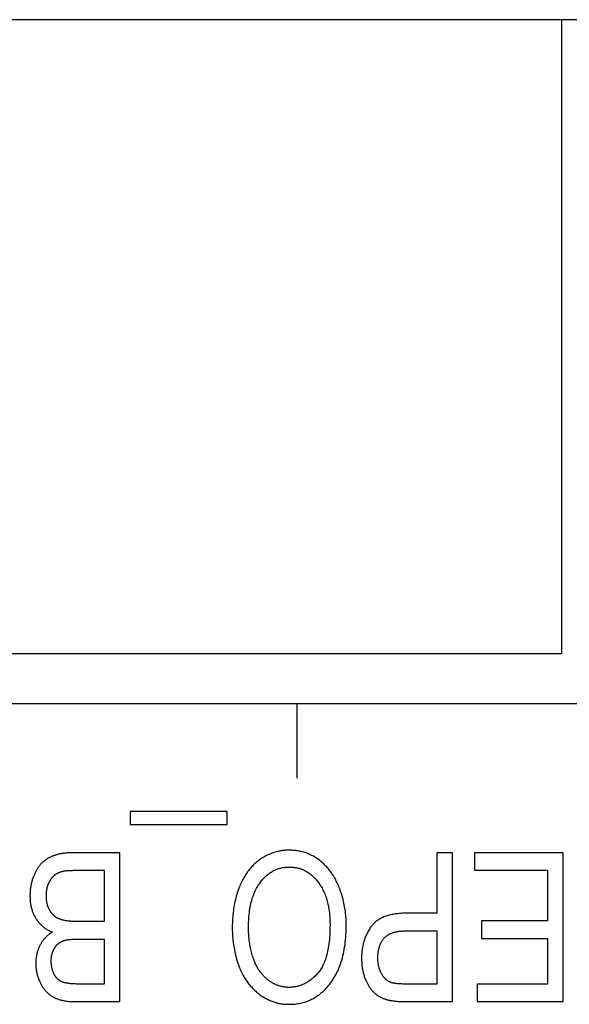
# Model space of a CAD drawing. Units: millimetres. Extents: x 1562 to 5297, y -795 to 1846.
# Drawn here: x 2399 to 2407, y -105 to -91 of the extents above; entities that cross this region are included whole.
import ezdxf

# ---------------------------------------------------------------- set-up
doc = ezdxf.new("R2010")
doc.units = ezdxf.units.MM
doc.header["$LTSCALE"] = 23.1
doc.layers.get('0').update_dxf_attribs({"linetype": 'CONTINUOUS'})

msp = doc.modelspace()

# ---------------------------------------------------------------- linework, layer by layer
at = {"linetype": 'Continuous'}
for p, q in [((2353.806, -91.348), (2440.012, -91.348)), ((2406.638, -91.348), (2406.638, -99.857)), ((2353.806, -99.857), (2406.638, -99.857)), ((2415.622, -100.534), (2289.842, -100.534)), ((2403.082, -100.534), (2403.082, -101.534)), ((2402.151, -101.979), (2400.849, -101.979)), ((2400.849, -101.979), (2400.849, -102.157)), ((2402.151, -102.157), (2402.151, -101.979)), ((2400.849, -102.157), (2402.151, -102.157)), ((2400.71, -102.534), (2400.094, -102.534)), ((2400.71, -104.534), (2400.71, -102.534)), ((2405.174, -102.534), (2404.963, -102.534)), ((2404.963, -102.534), (2404.963, -103.348)), ((2405.174, -104.534), (2405.174, -102.534)), ((2406.661, -102.534), (2405.467, -102.534)), ((2405.467, -102.534), (2405.467, -102.77)), ((2406.661, -104.534), (2406.661, -102.534)), ((2400.086, -102.77), (2400.499, -102.77)), ((2400.499, -102.77), (2400.499, -103.458)), ((2405.467, -102.77), (2406.449, -102.77)), ((2406.449, -102.77), (2406.449, -103.451)), ((2404.963, -103.348), (2404.548, -103.348)), ((2406.449, -103.451), (2405.564, -103.451)), ((2405.564, -103.451), (2405.564, -103.686)), ((2404.546, -103.584), (2404.963, -103.584)), ((2404.963, -103.584), (2404.963, -104.298)), ((2400.149, -103.694), (2400.499, -103.694)), ((2400.499, -103.694), (2400.499, -104.298)), ((2405.564, -103.686), (2406.449, -103.686)), ((2406.449, -103.686), (2406.449, -104.298)), ((2406.449, -104.298), (2405.504, -104.298)), ((2405.504, -104.298), (2405.504, -104.534)), ((2400.11, -104.534), (2400.71, -104.534)), ((2405.504, -104.534), (2406.661, -104.534))]:
    msp.add_line(p, q, dxfattribs=at)
for points in [[(2399.843, -102.567), (2399.835, -102.57), (2399.826, -102.573), (2399.818, -102.576), (2399.809, -102.579), (2399.801, -102.582), (2399.793, -102.586), (2399.785, -102.589), (2399.777, -102.593), (2399.769, -102.597), (2399.761, -102.601), (2399.754, -102.605), (2399.746, -102.609), (2399.739, -102.613), (2399.732, -102.617), (2399.725, -102.622), (2399.718, -102.626), (2399.711, -102.631), (2399.705, -102.636), (2399.698, -102.641), (2399.692, -102.646), (2399.685, -102.651), (2399.679, -102.656), (2399.673, -102.662), (2399.667, -102.667)], [(2400.094, -102.534), (2400.077, -102.535), (2400.061, -102.535), (2400.045, -102.536), (2400.03, -102.536), (2400.015, -102.537), (2400, -102.538), (2399.986, -102.54), (2399.972, -102.541), (2399.958, -102.543), (2399.945, -102.545), (2399.933, -102.547), (2399.92, -102.549), (2399.908, -102.551), (2399.896, -102.553), (2399.885, -102.556), (2399.874, -102.558), (2399.863, -102.561), (2399.853, -102.564), (2399.843, -102.567)], [(2402.983, -102.5), (2402.968, -102.5), (2402.953, -102.501), (2402.938, -102.502), (2402.923, -102.503), (2402.908, -102.504), (2402.894, -102.506), (2402.879, -102.508), (2402.865, -102.511), (2402.85, -102.513), (2402.836, -102.516), (2402.829, -102.518), (2402.822, -102.52), (2402.808, -102.523), (2402.794, -102.527), (2402.779, -102.532), (2402.766, -102.536), (2402.752, -102.541), (2402.738, -102.547), (2402.724, -102.552), (2402.71, -102.558), (2402.697, -102.564), (2402.683, -102.571), (2402.669, -102.578), (2402.656, -102.585), (2402.642, -102.593), (2402.629, -102.601), (2402.615, -102.609), (2402.602, -102.618), (2402.594, -102.623)], [(2403.387, -102.636), (2403.375, -102.627), (2403.362, -102.618), (2403.349, -102.609), (2403.337, -102.601), (2403.324, -102.593), (2403.311, -102.585), (2403.298, -102.578), (2403.285, -102.571), (2403.272, -102.565), (2403.258, -102.558), (2403.245, -102.552), (2403.231, -102.547), (2403.218, -102.541), (2403.204, -102.537), (2403.19, -102.532), (2403.176, -102.528), (2403.162, -102.523), (2403.147, -102.52), (2403.133, -102.516), (2403.119, -102.513), (2403.104, -102.511), (2403.089, -102.508), (2403.074, -102.506), (2403.059, -102.504), (2403.044, -102.503), (2403.028, -102.502), (2403.012, -102.501), (2402.997, -102.5), (2402.983, -102.5)], [(2399.667, -102.667), (2399.662, -102.672), (2399.656, -102.678), (2399.651, -102.684), (2399.645, -102.69), (2399.64, -102.696), (2399.635, -102.702), (2399.629, -102.709), (2399.624, -102.716), (2399.619, -102.723), (2399.614, -102.73), (2399.609, -102.737), (2399.604, -102.745), (2399.599, -102.753), (2399.594, -102.761), (2399.589, -102.77), (2399.584, -102.779), (2399.579, -102.788), (2399.575, -102.797), (2399.57, -102.806), (2399.566, -102.816), (2399.561, -102.826), (2399.557, -102.837), (2399.552, -102.847), (2399.55, -102.852)], [(2402.594, -102.623), (2402.581, -102.632), (2402.569, -102.641), (2402.557, -102.651), (2402.544, -102.661), (2402.533, -102.671), (2402.521, -102.681), (2402.509, -102.692), (2402.498, -102.703), (2402.487, -102.714), (2402.476, -102.726), (2402.465, -102.738), (2402.454, -102.751), (2402.444, -102.764), (2402.434, -102.777), (2402.424, -102.79), (2402.414, -102.804), (2402.404, -102.818), (2402.394, -102.833), (2402.385, -102.848), (2402.376, -102.864), (2402.367, -102.88), (2402.358, -102.896), (2402.35, -102.913), (2402.341, -102.93), (2402.333, -102.947), (2402.325, -102.965), (2402.317, -102.984), (2402.316, -102.987)], [(2402.591, -102.937), (2402.599, -102.925), (2402.609, -102.913), (2402.618, -102.901), (2402.628, -102.89), (2402.638, -102.879), (2402.648, -102.869), (2402.658, -102.859), (2402.668, -102.85), (2402.678, -102.841), (2402.688, -102.832), (2402.698, -102.824), (2402.709, -102.816), (2402.719, -102.808), (2402.73, -102.801), (2402.74, -102.794), (2402.751, -102.787), (2402.762, -102.781), (2402.773, -102.775), (2402.784, -102.77), (2402.796, -102.765), (2402.801, -102.762), (2402.807, -102.76), (2402.819, -102.755), (2402.83, -102.751), (2402.842, -102.747), (2402.854, -102.744), (2402.866, -102.741), (2402.879, -102.738), (2402.891, -102.735), (2402.904, -102.733), (2402.917, -102.731), (2402.93, -102.73), (2402.943, -102.728), (2402.956, -102.727), (2402.97, -102.727), (2402.984, -102.727)], [(2402.984, -102.727), (2402.998, -102.727), (2403.011, -102.727), (2403.024, -102.728), (2403.038, -102.73), (2403.05, -102.731), (2403.063, -102.733), (2403.076, -102.735), (2403.088, -102.738), (2403.1, -102.741), (2403.112, -102.744), (2403.124, -102.747), (2403.136, -102.751), (2403.148, -102.755), (2403.159, -102.76), (2403.165, -102.762), (2403.171, -102.764), (2403.182, -102.77), (2403.193, -102.775), (2403.204, -102.781), (2403.215, -102.787), (2403.226, -102.794), (2403.237, -102.8), (2403.247, -102.808), (2403.258, -102.815), (2403.268, -102.823), (2403.278, -102.831), (2403.289, -102.84), (2403.299, -102.849), (2403.309, -102.859), (2403.319, -102.869), (2403.329, -102.879), (2403.338, -102.89), (2403.348, -102.901), (2403.358, -102.912), (2403.367, -102.925), (2403.375, -102.934)], [(2403.656, -103.009), (2403.654, -103.003), (2403.647, -102.985), (2403.639, -102.967), (2403.631, -102.949), (2403.623, -102.932), (2403.614, -102.915), (2403.606, -102.898), (2403.597, -102.882), (2403.588, -102.866), (2403.579, -102.851), (2403.569, -102.835), (2403.559, -102.821), (2403.549, -102.806), (2403.539, -102.792), (2403.529, -102.778), (2403.518, -102.765), (2403.508, -102.752), (2403.497, -102.739), (2403.485, -102.726), (2403.474, -102.714), (2403.462, -102.702), (2403.45, -102.69), (2403.438, -102.679), (2403.426, -102.668), (2403.419, -102.662), (2403.413, -102.657), (2403.4, -102.646), (2403.387, -102.636)], [(2399.55, -102.852), (2399.546, -102.863), (2399.542, -102.875), (2399.538, -102.886), (2399.534, -102.897), (2399.531, -102.909), (2399.528, -102.92), (2399.525, -102.932), (2399.522, -102.944), (2399.519, -102.956), (2399.516, -102.968), (2399.514, -102.98), (2399.512, -102.992), (2399.51, -103.004), (2399.508, -103.016), (2399.507, -103.029), (2399.506, -103.041), (2399.505, -103.054), (2399.504, -103.066), (2399.503, -103.079), (2399.503, -103.092), (2399.502, -103.105), (2399.502, -103.114)], [(2399.754, -102.945), (2399.754, -102.944), (2399.757, -102.938), (2399.76, -102.932), (2399.763, -102.926), (2399.766, -102.92), (2399.769, -102.915), (2399.772, -102.909), (2399.775, -102.904), (2399.778, -102.899), (2399.781, -102.894), (2399.784, -102.889), (2399.787, -102.885), (2399.79, -102.88), (2399.793, -102.876), (2399.796, -102.872), (2399.8, -102.868), (2399.803, -102.864), (2399.806, -102.86), (2399.809, -102.856), (2399.813, -102.853), (2399.816, -102.849), (2399.82, -102.846), (2399.823, -102.843), (2399.827, -102.84), (2399.83, -102.837), (2399.834, -102.834)], [(2399.834, -102.834), (2399.838, -102.831), (2399.842, -102.828), (2399.846, -102.825), (2399.85, -102.822), (2399.855, -102.82), (2399.859, -102.817), (2399.864, -102.814), (2399.869, -102.812), (2399.874, -102.809), (2399.878, -102.807), (2399.884, -102.804), (2399.889, -102.802), (2399.894, -102.8), (2399.9, -102.797), (2399.905, -102.795), (2399.911, -102.793), (2399.917, -102.791), (2399.923, -102.789), (2399.929, -102.787), (2399.935, -102.785), (2399.942, -102.783), (2399.948, -102.782), (2399.955, -102.78), (2399.956, -102.78)], [(2399.956, -102.78), (2399.961, -102.779), (2399.965, -102.778), (2399.97, -102.777), (2399.976, -102.776), (2399.982, -102.775), (2399.989, -102.775), (2399.997, -102.774), (2400.005, -102.773), (2400.013, -102.773), (2400.023, -102.772), (2400.034, -102.772), (2400.045, -102.771), (2400.058, -102.771), (2400.071, -102.771), (2400.086, -102.77)], [(2399.722, -103.114), (2399.722, -103.108), (2399.722, -103.1), (2399.722, -103.091), (2399.723, -103.083), (2399.723, -103.075), (2399.724, -103.067), (2399.725, -103.059), (2399.726, -103.051), (2399.727, -103.043), (2399.728, -103.035), (2399.729, -103.028), (2399.73, -103.02), (2399.732, -103.013), (2399.734, -103.006), (2399.735, -102.999), (2399.737, -102.992), (2399.739, -102.985), (2399.741, -102.978), (2399.744, -102.971), (2399.746, -102.965), (2399.748, -102.958), (2399.751, -102.952), (2399.754, -102.945)], [(2402.316, -102.987), (2402.307, -103.008), (2402.299, -103.03), (2402.292, -103.052), (2402.284, -103.074), (2402.277, -103.096), (2402.271, -103.119), (2402.265, -103.142), (2402.259, -103.165), (2402.253, -103.189), (2402.248, -103.213), (2402.243, -103.237), (2402.239, -103.262), (2402.235, -103.287), (2402.232, -103.312), (2402.228, -103.338), (2402.226, -103.364), (2402.223, -103.391), (2402.221, -103.418), (2402.22, -103.445), (2402.219, -103.473), (2402.218, -103.501), (2402.218, -103.53), (2402.218, -103.532)], [(2402.436, -103.533), (2402.436, -103.532), (2402.436, -103.502), (2402.437, -103.473), (2402.438, -103.444), (2402.44, -103.416), (2402.442, -103.389), (2402.444, -103.363), (2402.447, -103.337), (2402.451, -103.312), (2402.454, -103.288), (2402.459, -103.264), (2402.463, -103.241), (2402.468, -103.219), (2402.473, -103.197), (2402.479, -103.176), (2402.485, -103.156), (2402.491, -103.136), (2402.498, -103.116), (2402.505, -103.097), (2402.512, -103.079), (2402.519, -103.061), (2402.527, -103.044), (2402.535, -103.027), (2402.544, -103.011), (2402.553, -102.995), (2402.562, -102.98), (2402.571, -102.965), (2402.581, -102.951), (2402.591, -102.937)], [(2403.375, -102.934), (2403.385, -102.948), (2403.394, -102.962), (2403.404, -102.977), (2403.413, -102.992), (2403.422, -103.008), (2403.43, -103.023), (2403.439, -103.04), (2403.446, -103.056), (2403.454, -103.073), (2403.461, -103.091), (2403.468, -103.109), (2403.475, -103.127), (2403.481, -103.146), (2403.487, -103.166), (2403.492, -103.186), (2403.497, -103.206), (2403.502, -103.227), (2403.507, -103.248), (2403.511, -103.27), (2403.514, -103.293), (2403.518, -103.316), (2403.521, -103.34), (2403.523, -103.364), (2403.525, -103.389), (2403.527, -103.415), (2403.528, -103.441), (2403.529, -103.468), (2403.53, -103.496), (2403.53, -103.504)], [(2399.502, -103.114), (2399.502, -103.12), (2399.503, -103.133), (2399.503, -103.147), (2399.504, -103.16), (2399.505, -103.173), (2399.506, -103.186), (2399.507, -103.199), (2399.509, -103.211), (2399.511, -103.223), (2399.513, -103.235), (2399.515, -103.247), (2399.518, -103.259), (2399.52, -103.271), (2399.523, -103.282), (2399.526, -103.293), (2399.53, -103.304), (2399.533, -103.315), (2399.537, -103.326), (2399.541, -103.337), (2399.546, -103.347), (2399.55, -103.358), (2399.555, -103.368), (2399.56, -103.378), (2399.565, -103.388), (2399.57, -103.398), (2399.575, -103.407), (2399.578, -103.412), (2399.581, -103.417)], [(2399.767, -103.308), (2399.764, -103.302), (2399.761, -103.295), (2399.758, -103.289), (2399.755, -103.282), (2399.752, -103.276), (2399.749, -103.269), (2399.746, -103.262), (2399.744, -103.255), (2399.741, -103.248), (2399.739, -103.241), (2399.737, -103.233), (2399.735, -103.226), (2399.733, -103.218), (2399.731, -103.211), (2399.73, -103.203), (2399.728, -103.195), (2399.727, -103.187), (2399.726, -103.179), (2399.725, -103.17), (2399.724, -103.162), (2399.723, -103.153), (2399.723, -103.145), (2399.722, -103.136), (2399.722, -103.127), (2399.722, -103.118), (2399.722, -103.114)], [(2403.748, -103.509), (2403.748, -103.494), (2403.747, -103.47), (2403.747, -103.445), (2403.745, -103.421), (2403.744, -103.397), (2403.742, -103.373), (2403.739, -103.349), (2403.736, -103.325), (2403.733, -103.302), (2403.73, -103.279), (2403.726, -103.255), (2403.721, -103.232), (2403.717, -103.21), (2403.711, -103.187), (2403.706, -103.164), (2403.7, -103.142), (2403.694, -103.119), (2403.687, -103.097), (2403.68, -103.075), (2403.672, -103.053), (2403.665, -103.031), (2403.656, -103.009)], [(2399.895, -103.424), (2399.89, -103.422), (2399.885, -103.419), (2399.882, -103.418), (2399.879, -103.417), (2399.874, -103.414), (2399.869, -103.412), (2399.864, -103.409), (2399.859, -103.406), (2399.854, -103.403), (2399.85, -103.4), (2399.845, -103.396), (2399.84, -103.393), (2399.836, -103.39), (2399.831, -103.386), (2399.827, -103.382), (2399.822, -103.378), (2399.818, -103.374), (2399.814, -103.37), (2399.81, -103.366), (2399.806, -103.362), (2399.802, -103.357), (2399.798, -103.352), (2399.794, -103.348), (2399.79, -103.343), (2399.786, -103.338), (2399.783, -103.333), (2399.779, -103.327), (2399.776, -103.322), (2399.772, -103.316), (2399.769, -103.311), (2399.767, -103.308)], [(2404.548, -103.348), (2404.525, -103.348), (2404.504, -103.348), (2404.483, -103.349), (2404.463, -103.351), (2404.443, -103.353), (2404.424, -103.355), (2404.406, -103.357), (2404.388, -103.36), (2404.371, -103.363), (2404.354, -103.366), (2404.338, -103.37), (2404.322, -103.374), (2404.307, -103.378), (2404.292, -103.382), (2404.278, -103.387), (2404.264, -103.392), (2404.251, -103.397), (2404.238, -103.403), (2404.226, -103.409), (2404.214, -103.415), (2404.202, -103.421), (2404.191, -103.427), (2404.18, -103.434), (2404.17, -103.441), (2404.16, -103.448), (2404.15, -103.455), (2404.14, -103.463), (2404.131, -103.471), (2404.122, -103.479), (2404.114, -103.488), (2404.106, -103.496), (2404.098, -103.505), (2404.09, -103.514), (2404.083, -103.524)], [(2399.581, -103.417), (2399.582, -103.418), (2399.588, -103.427), (2399.593, -103.436), (2399.599, -103.444), (2399.605, -103.452), (2399.611, -103.46), (2399.618, -103.468), (2399.624, -103.476), (2399.631, -103.483), (2399.637, -103.49), (2399.644, -103.497), (2399.651, -103.504), (2399.658, -103.511), (2399.666, -103.517), (2399.673, -103.524), (2399.681, -103.53), (2399.688, -103.536), (2399.696, -103.542), (2399.704, -103.548), (2399.712, -103.553), (2399.721, -103.558), (2399.729, -103.564), (2399.738, -103.568), (2399.747, -103.573), (2399.756, -103.578), (2399.765, -103.582), (2399.774, -103.587), (2399.784, -103.591), (2399.794, -103.595), (2399.804, -103.599)], [(2400.499, -103.458), (2400.121, -103.458), (2400.106, -103.458), (2400.092, -103.457), (2400.078, -103.457), (2400.064, -103.456), (2400.051, -103.455), (2400.039, -103.454), (2400.026, -103.453), (2400.014, -103.452), (2400.003, -103.45), (2399.992, -103.449), (2399.981, -103.447), (2399.971, -103.445), (2399.961, -103.443), (2399.952, -103.441), (2399.943, -103.439), (2399.934, -103.437), (2399.926, -103.434), (2399.917, -103.432), (2399.91, -103.429), (2399.902, -103.427), (2399.895, -103.424)], [(2403.53, -103.504), (2403.529, -103.54), (2403.529, -103.575), (2403.527, -103.608), (2403.526, -103.64), (2403.523, -103.671), (2403.521, -103.701), (2403.518, -103.73), (2403.514, -103.758), (2403.51, -103.785), (2403.506, -103.811), (2403.502, -103.836), (2403.497, -103.86), (2403.491, -103.883), (2403.486, -103.905), (2403.48, -103.926), (2403.474, -103.947), (2403.467, -103.966), (2403.46, -103.985), (2403.453, -104.003), (2403.446, -104.021), (2403.438, -104.038), (2403.43, -104.054), (2403.422, -104.069), (2403.414, -104.084), (2403.405, -104.098), (2403.396, -104.111), (2403.387, -104.124), (2403.378, -104.137), (2403.368, -104.148)], [(2403.534, -104.288), (2403.548, -104.269), (2403.561, -104.25), (2403.574, -104.23), (2403.587, -104.21), (2403.599, -104.189), (2403.611, -104.167), (2403.622, -104.145), (2403.633, -104.123), (2403.643, -104.1), (2403.653, -104.076), (2403.662, -104.052), (2403.671, -104.027), (2403.68, -104.001), (2403.688, -103.975), (2403.696, -103.948), (2403.703, -103.92), (2403.709, -103.892), (2403.716, -103.863), (2403.721, -103.833), (2403.726, -103.802), (2403.731, -103.771), (2403.735, -103.738), (2403.739, -103.705), (2403.742, -103.671), (2403.744, -103.636), (2403.746, -103.6), (2403.747, -103.564), (2403.748, -103.526), (2403.748, -103.509)], [(2404.083, -103.524), (2404.074, -103.536), (2404.066, -103.548), (2404.062, -103.555), (2404.058, -103.561), (2404.05, -103.574), (2404.042, -103.587), (2404.035, -103.6), (2404.028, -103.613), (2404.022, -103.627), (2404.015, -103.64), (2404.009, -103.654), (2404.003, -103.669), (2403.998, -103.683), (2403.993, -103.698), (2403.988, -103.713), (2403.983, -103.728), (2403.979, -103.743), (2403.975, -103.759), (2403.972, -103.774), (2403.968, -103.791), (2403.965, -103.807), (2403.963, -103.824), (2403.96, -103.841), (2403.958, -103.858), (2403.956, -103.875), (2403.955, -103.893), (2403.954, -103.911), (2403.953, -103.929), (2403.953, -103.948), (2403.953, -103.956)], [(2399.804, -103.599), (2399.798, -103.602), (2399.79, -103.607), (2399.781, -103.613), (2399.773, -103.619), (2399.765, -103.625), (2399.758, -103.631), (2399.75, -103.637), (2399.743, -103.643), (2399.735, -103.649), (2399.728, -103.656), (2399.721, -103.662), (2399.715, -103.669), (2399.708, -103.676), (2399.702, -103.682), (2399.696, -103.689), (2399.69, -103.696), (2399.684, -103.703), (2399.679, -103.711), (2399.673, -103.718), (2399.668, -103.726), (2399.663, -103.733), (2399.658, -103.741), (2399.653, -103.749), (2399.648, -103.757), (2399.644, -103.765), (2399.639, -103.773), (2399.635, -103.781)], [(2402.218, -103.532), (2402.218, -103.551), (2402.218, -103.579), (2402.219, -103.607), (2402.221, -103.634), (2402.222, -103.661), (2402.225, -103.688), (2402.227, -103.714), (2402.23, -103.74), (2402.233, -103.765), (2402.237, -103.791), (2402.241, -103.815), (2402.246, -103.84), (2402.251, -103.864), (2402.256, -103.888), (2402.262, -103.912), (2402.268, -103.935), (2402.274, -103.958), (2402.281, -103.98), (2402.288, -104.003), (2402.296, -104.025), (2402.303, -104.046), (2402.312, -104.068)], [(2402.503, -103.959), (2402.497, -103.942), (2402.491, -103.924), (2402.485, -103.906), (2402.48, -103.888), (2402.475, -103.87), (2402.471, -103.851), (2402.466, -103.832), (2402.462, -103.813), (2402.458, -103.793), (2402.455, -103.773), (2402.452, -103.753), (2402.449, -103.732), (2402.446, -103.711), (2402.444, -103.689), (2402.442, -103.667), (2402.44, -103.645), (2402.438, -103.622), (2402.437, -103.599), (2402.437, -103.576), (2402.436, -103.552), (2402.436, -103.533)], [(2404.258, -103.679), (2404.263, -103.674), (2404.268, -103.668), (2404.273, -103.663), (2404.279, -103.658), (2404.285, -103.654), (2404.291, -103.649), (2404.297, -103.645), (2404.303, -103.64), (2404.31, -103.636), (2404.317, -103.632), (2404.324, -103.628), (2404.332, -103.624), (2404.339, -103.621), (2404.347, -103.617), (2404.355, -103.614), (2404.364, -103.611), (2404.373, -103.608), (2404.382, -103.605), (2404.391, -103.602), (2404.401, -103.599), (2404.411, -103.597), (2404.421, -103.595), (2404.432, -103.593), (2404.443, -103.591), (2404.455, -103.589), (2404.467, -103.588), (2404.479, -103.587), (2404.491, -103.586), (2404.505, -103.585), (2404.518, -103.584), (2404.532, -103.584), (2404.546, -103.584)], [(2399.635, -103.781), (2399.631, -103.791), (2399.626, -103.8), (2399.622, -103.81), (2399.618, -103.819), (2399.614, -103.829), (2399.611, -103.839), (2399.608, -103.848), (2399.604, -103.858), (2399.601, -103.868), (2399.599, -103.878), (2399.597, -103.883), (2399.596, -103.888), (2399.594, -103.898), (2399.591, -103.908), (2399.589, -103.918), (2399.588, -103.928), (2399.586, -103.939), (2399.585, -103.949), (2399.583, -103.959), (2399.582, -103.97), (2399.581, -103.98), (2399.581, -103.991), (2399.58, -104.001), (2399.58, -104.012), (2399.58, -104.023)], [(2399.83, -103.817), (2399.831, -103.814), (2399.834, -103.81), (2399.837, -103.805), (2399.84, -103.801), (2399.843, -103.796), (2399.847, -103.792), (2399.85, -103.788), (2399.853, -103.784), (2399.857, -103.78), (2399.86, -103.776), (2399.864, -103.772), (2399.868, -103.768), (2399.872, -103.764), (2399.876, -103.761), (2399.88, -103.757), (2399.884, -103.754), (2399.886, -103.752), (2399.888, -103.751), (2399.892, -103.748), (2399.896, -103.745), (2399.901, -103.742), (2399.905, -103.739), (2399.91, -103.736), (2399.915, -103.733), (2399.92, -103.73), (2399.925, -103.728), (2399.93, -103.725), (2399.935, -103.723), (2399.94, -103.721), (2399.945, -103.719), (2399.951, -103.716)], [(2399.951, -103.716), (2399.956, -103.715), (2399.961, -103.713), (2399.967, -103.711), (2399.973, -103.709), (2399.98, -103.708), (2399.987, -103.706), (2399.995, -103.705), (2400.003, -103.703), (2400.011, -103.702), (2400.02, -103.701), (2400.03, -103.7), (2400.04, -103.699), (2400.051, -103.698), (2400.063, -103.697), (2400.075, -103.696), (2400.088, -103.695), (2400.102, -103.695), (2400.117, -103.694), (2400.133, -103.694), (2400.149, -103.694)], [(2404.171, -103.948), (2404.171, -103.942), (2404.172, -103.93), (2404.172, -103.918), (2404.173, -103.907), (2404.173, -103.896), (2404.175, -103.884), (2404.176, -103.874), (2404.177, -103.863), (2404.179, -103.853), (2404.181, -103.843), (2404.183, -103.833), (2404.185, -103.823), (2404.187, -103.814), (2404.19, -103.805), (2404.192, -103.796), (2404.195, -103.787), (2404.198, -103.778), (2404.202, -103.77), (2404.205, -103.762), (2404.208, -103.754), (2404.212, -103.746), (2404.216, -103.739), (2404.22, -103.731), (2404.224, -103.724), (2404.228, -103.717), (2404.233, -103.711), (2404.237, -103.704), (2404.242, -103.697), (2404.247, -103.691), (2404.252, -103.685), (2404.258, -103.679)], [(2399.788, -103.991), (2399.788, -103.984), (2399.788, -103.976), (2399.789, -103.968), (2399.789, -103.959), (2399.79, -103.952), (2399.791, -103.944), (2399.791, -103.936), (2399.792, -103.929), (2399.793, -103.921), (2399.795, -103.914), (2399.796, -103.907), (2399.797, -103.9), (2399.799, -103.894), (2399.801, -103.887), (2399.803, -103.881), (2399.804, -103.874), (2399.806, -103.868), (2399.809, -103.862), (2399.811, -103.856), (2399.813, -103.85), (2399.816, -103.844), (2399.818, -103.839), (2399.821, -103.833), (2399.824, -103.828), (2399.827, -103.822), (2399.83, -103.817)], [(2399.58, -104.023), (2399.58, -104.034), (2399.58, -104.045), (2399.581, -104.056), (2399.582, -104.067), (2399.582, -104.078), (2399.584, -104.089), (2399.585, -104.1), (2399.587, -104.111), (2399.589, -104.122), (2399.591, -104.133), (2399.593, -104.144), (2399.595, -104.155), (2399.598, -104.166), (2399.601, -104.176), (2399.604, -104.187), (2399.607, -104.198), (2399.611, -104.209), (2399.615, -104.22), (2399.619, -104.231), (2399.623, -104.242), (2399.628, -104.253), (2399.633, -104.264), (2399.638, -104.275), (2399.643, -104.286)], [(2399.827, -104.166), (2399.824, -104.16), (2399.821, -104.154), (2399.818, -104.147), (2399.816, -104.141), (2399.813, -104.135), (2399.811, -104.128), (2399.808, -104.121), (2399.806, -104.115), (2399.804, -104.108), (2399.802, -104.101), (2399.8, -104.094), (2399.799, -104.087), (2399.797, -104.08), (2399.796, -104.073), (2399.794, -104.065), (2399.793, -104.058), (2399.792, -104.05), (2399.791, -104.042), (2399.79, -104.035), (2399.79, -104.027), (2399.789, -104.019), (2399.789, -104.011), (2399.788, -104.003), (2399.788, -103.994), (2399.788, -103.991)], [(2402.696, -104.241), (2402.687, -104.234), (2402.677, -104.226), (2402.669, -104.218), (2402.66, -104.21), (2402.651, -104.202), (2402.643, -104.193), (2402.634, -104.184), (2402.626, -104.175), (2402.618, -104.166), (2402.61, -104.157), (2402.603, -104.147), (2402.595, -104.137), (2402.588, -104.127), (2402.581, -104.116), (2402.574, -104.105), (2402.567, -104.094), (2402.56, -104.083), (2402.553, -104.071), (2402.547, -104.059), (2402.54, -104.047), (2402.534, -104.035), (2402.528, -104.022), (2402.522, -104.009), (2402.517, -103.995), (2402.511, -103.981), (2402.506, -103.967), (2402.503, -103.959)], [(2403.953, -103.956), (2403.953, -103.967), (2403.953, -103.981), (2403.954, -103.995), (2403.955, -104.008), (2403.956, -104.021), (2403.957, -104.035), (2403.958, -104.048), (2403.96, -104.061), (2403.961, -104.074), (2403.963, -104.086), (2403.965, -104.099), (2403.968, -104.111), (2403.97, -104.124), (2403.973, -104.136), (2403.976, -104.148), (2403.979, -104.16), (2403.983, -104.172), (2403.986, -104.183), (2403.99, -104.195), (2403.994, -104.206), (2403.998, -104.218), (2404.002, -104.229)], [(2404.223, -104.162), (2404.219, -104.155), (2404.215, -104.148), (2404.212, -104.141), (2404.208, -104.133), (2404.205, -104.126), (2404.202, -104.118), (2404.199, -104.111), (2404.196, -104.103), (2404.193, -104.095), (2404.191, -104.087), (2404.188, -104.079), (2404.186, -104.071), (2404.184, -104.063), (2404.182, -104.054), (2404.18, -104.046), (2404.179, -104.037), (2404.177, -104.028), (2404.176, -104.019), (2404.175, -104.01), (2404.174, -104.001), (2404.173, -103.991), (2404.172, -103.982), (2404.172, -103.972), (2404.171, -103.962), (2404.171, -103.952), (2404.171, -103.948)], [(2399.936, -104.27), (2399.931, -104.268), (2399.926, -104.266), (2399.922, -104.264), (2399.918, -104.261), (2399.913, -104.259), (2399.909, -104.257), (2399.905, -104.254), (2399.901, -104.252), (2399.897, -104.249), (2399.893, -104.246), (2399.891, -104.245), (2399.889, -104.243), (2399.885, -104.24), (2399.882, -104.237), (2399.878, -104.234), (2399.874, -104.231), (2399.871, -104.227), (2399.867, -104.224), (2399.864, -104.22), (2399.861, -104.216), (2399.857, -104.213), (2399.854, -104.209), (2399.851, -104.205), (2399.848, -104.2), (2399.845, -104.196), (2399.842, -104.192), (2399.839, -104.187), (2399.836, -104.182), (2399.833, -104.177), (2399.83, -104.172), (2399.828, -104.167), (2399.827, -104.166)], [(2402.312, -104.068), (2402.316, -104.078), (2402.323, -104.096), (2402.331, -104.114), (2402.339, -104.131), (2402.347, -104.148), (2402.356, -104.165), (2402.364, -104.181), (2402.373, -104.197), (2402.382, -104.213), (2402.392, -104.228), (2402.401, -104.243), (2402.411, -104.257), (2402.421, -104.271), (2402.431, -104.285), (2402.441, -104.299), (2402.452, -104.312), (2402.463, -104.325), (2402.474, -104.337), (2402.485, -104.35), (2402.496, -104.361), (2402.508, -104.373), (2402.52, -104.384), (2402.532, -104.395), (2402.544, -104.406), (2402.557, -104.417), (2402.57, -104.427), (2402.583, -104.437)], [(2403.368, -104.148), (2403.363, -104.155), (2403.352, -104.167), (2403.342, -104.178), (2403.331, -104.189), (2403.321, -104.199), (2403.31, -104.209), (2403.299, -104.219), (2403.289, -104.228), (2403.278, -104.237), (2403.267, -104.245), (2403.256, -104.253), (2403.245, -104.261), (2403.234, -104.268), (2403.223, -104.275), (2403.212, -104.282), (2403.201, -104.288), (2403.189, -104.294), (2403.178, -104.299), (2403.166, -104.304), (2403.155, -104.309), (2403.143, -104.314), (2403.131, -104.318), (2403.119, -104.322), (2403.107, -104.325), (2403.095, -104.328), (2403.083, -104.331), (2403.071, -104.334), (2403.058, -104.336), (2403.046, -104.338), (2403.033, -104.339), (2403.02, -104.341), (2403.007, -104.341), (2402.994, -104.342), (2402.981, -104.342)], [(2404.356, -104.28), (2404.351, -104.278), (2404.346, -104.276), (2404.341, -104.274), (2404.336, -104.272), (2404.331, -104.269), (2404.326, -104.267), (2404.321, -104.264), (2404.316, -104.262), (2404.312, -104.259), (2404.307, -104.256), (2404.302, -104.253), (2404.298, -104.25), (2404.293, -104.246), (2404.289, -104.243), (2404.284, -104.239), (2404.28, -104.235), (2404.276, -104.231), (2404.272, -104.227), (2404.267, -104.223), (2404.263, -104.219), (2404.259, -104.214), (2404.255, -104.21), (2404.251, -104.205), (2404.247, -104.2), (2404.243, -104.195), (2404.24, -104.189), (2404.236, -104.184), (2404.232, -104.178), (2404.229, -104.172), (2404.225, -104.166), (2404.223, -104.162)], [(2399.643, -104.286), (2399.647, -104.294), (2399.652, -104.303), (2399.657, -104.312), (2399.662, -104.321), (2399.667, -104.329), (2399.672, -104.337), (2399.677, -104.345), (2399.683, -104.353), (2399.688, -104.361), (2399.694, -104.368), (2399.7, -104.375), (2399.705, -104.382), (2399.711, -104.389), (2399.718, -104.396), (2399.724, -104.402), (2399.73, -104.409), (2399.733, -104.412), (2399.737, -104.415), (2399.743, -104.421), (2399.75, -104.427), (2399.757, -104.433), (2399.764, -104.438), (2399.771, -104.444), (2399.778, -104.449), (2399.786, -104.454), (2399.793, -104.459), (2399.801, -104.464), (2399.809, -104.469), (2399.817, -104.473)], [(2400.499, -104.298), (2400.162, -104.298), (2400.144, -104.298), (2400.126, -104.298), (2400.109, -104.297), (2400.094, -104.296), (2400.079, -104.295), (2400.065, -104.294), (2400.051, -104.293), (2400.039, -104.292), (2400.027, -104.291), (2400.016, -104.289), (2400.005, -104.287), (2399.995, -104.286), (2399.986, -104.284), (2399.977, -104.282), (2399.969, -104.28), (2399.961, -104.278), (2399.954, -104.276), (2399.948, -104.274), (2399.941, -104.272), (2399.936, -104.27)], [(2402.981, -104.342), (2402.97, -104.342), (2402.959, -104.342), (2402.949, -104.341), (2402.938, -104.34), (2402.928, -104.339), (2402.917, -104.338), (2402.907, -104.336), (2402.897, -104.334), (2402.887, -104.332), (2402.877, -104.33), (2402.867, -104.328), (2402.857, -104.325), (2402.847, -104.322), (2402.838, -104.319), (2402.828, -104.316), (2402.818, -104.312), (2402.809, -104.308), (2402.799, -104.304), (2402.79, -104.3), (2402.78, -104.295), (2402.771, -104.29), (2402.761, -104.285), (2402.752, -104.28), (2402.743, -104.274), (2402.734, -104.268), (2402.724, -104.262), (2402.715, -104.256), (2402.706, -104.249), (2402.697, -104.242), (2402.696, -104.241)], [(2402.982, -104.57), (2403.002, -104.57), (2403.021, -104.569), (2403.04, -104.568), (2403.059, -104.566), (2403.078, -104.564), (2403.096, -104.561), (2403.115, -104.558), (2403.132, -104.555), (2403.15, -104.551), (2403.167, -104.546), (2403.185, -104.541), (2403.201, -104.536), (2403.218, -104.53), (2403.235, -104.524), (2403.251, -104.517), (2403.259, -104.514), (2403.267, -104.51), (2403.283, -104.503), (2403.298, -104.495), (2403.314, -104.486), (2403.329, -104.477), (2403.344, -104.468), (2403.359, -104.458), (2403.374, -104.447), (2403.389, -104.436), (2403.403, -104.425), (2403.417, -104.413), (2403.431, -104.401), (2403.445, -104.388), (2403.459, -104.374), (2403.473, -104.36), (2403.486, -104.346), (2403.5, -104.331), (2403.513, -104.315), (2403.526, -104.299), (2403.534, -104.288)], [(2404.002, -104.229), (2404.004, -104.233), (2404.008, -104.243), (2404.013, -104.254), (2404.017, -104.264), (2404.022, -104.273), (2404.027, -104.283), (2404.031, -104.292), (2404.036, -104.301), (2404.041, -104.31), (2404.046, -104.318), (2404.051, -104.327), (2404.056, -104.335), (2404.062, -104.343), (2404.067, -104.35), (2404.072, -104.358), (2404.078, -104.365), (2404.083, -104.372), (2404.089, -104.379), (2404.094, -104.385), (2404.1, -104.392), (2404.106, -104.398), (2404.112, -104.404), (2404.118, -104.41), (2404.124, -104.415), (2404.13, -104.421)], [(2404.963, -104.298), (2404.538, -104.298), (2404.522, -104.298), (2404.506, -104.298), (2404.491, -104.297), (2404.477, -104.297), (2404.464, -104.296), (2404.451, -104.295), (2404.44, -104.294), (2404.429, -104.293), (2404.419, -104.292), (2404.409, -104.291), (2404.401, -104.29), (2404.393, -104.288), (2404.385, -104.287), (2404.378, -104.286), (2404.372, -104.284), (2404.366, -104.283), (2404.361, -104.281), (2404.356, -104.28)], [(2402.583, -104.437), (2402.589, -104.442), (2402.602, -104.451), (2402.615, -104.46), (2402.628, -104.468), (2402.641, -104.476), (2402.654, -104.484), (2402.668, -104.491), (2402.681, -104.498), (2402.694, -104.505), (2402.708, -104.511), (2402.721, -104.517), (2402.735, -104.523), (2402.748, -104.528), (2402.762, -104.533), (2402.776, -104.538), (2402.79, -104.542), (2402.804, -104.546), (2402.811, -104.548), (2402.818, -104.55), (2402.832, -104.553), (2402.847, -104.557), (2402.861, -104.559), (2402.876, -104.562), (2402.891, -104.564), (2402.906, -104.566), (2402.92, -104.567), (2402.936, -104.568), (2402.951, -104.569), (2402.966, -104.57), (2402.982, -104.57)], [(2404.13, -104.421), (2404.136, -104.426), (2404.143, -104.431), (2404.146, -104.434), (2404.149, -104.436), (2404.156, -104.441), (2404.162, -104.446), (2404.169, -104.451), (2404.176, -104.455), (2404.183, -104.46), (2404.19, -104.464), (2404.197, -104.468), (2404.205, -104.472), (2404.212, -104.476), (2404.22, -104.48), (2404.228, -104.483), (2404.236, -104.487), (2404.244, -104.49), (2404.252, -104.494), (2404.26, -104.497), (2404.269, -104.5), (2404.278, -104.503), (2404.286, -104.505), (2404.295, -104.508), (2404.305, -104.51), (2404.314, -104.513), (2404.323, -104.515), (2404.327, -104.516)], [(2399.817, -104.473), (2399.825, -104.478), (2399.834, -104.482), (2399.842, -104.486), (2399.851, -104.49), (2399.861, -104.494), (2399.87, -104.498), (2399.88, -104.501), (2399.89, -104.505), (2399.901, -104.508), (2399.911, -104.511), (2399.922, -104.514), (2399.933, -104.516), (2399.945, -104.519), (2399.957, -104.521), (2399.969, -104.524), (2399.981, -104.526), (2399.994, -104.527), (2400.007, -104.529), (2400.021, -104.53), (2400.035, -104.532), (2400.049, -104.533), (2400.064, -104.533), (2400.079, -104.534), (2400.094, -104.534), (2400.11, -104.534)], [(2404.327, -104.516), (2404.337, -104.518), (2404.348, -104.52), (2404.359, -104.521), (2404.371, -104.523), (2404.384, -104.525), (2404.397, -104.526), (2404.411, -104.528), (2404.426, -104.529), (2404.442, -104.53), (2404.458, -104.531), (2404.475, -104.532), (2404.493, -104.533), (2404.512, -104.534), (2404.532, -104.534), (2404.553, -104.534), (2405.174, -104.534)]]:
    msp.add_lwpolyline(points, dxfattribs=at)

doc.saveas('drawing.dxf')
